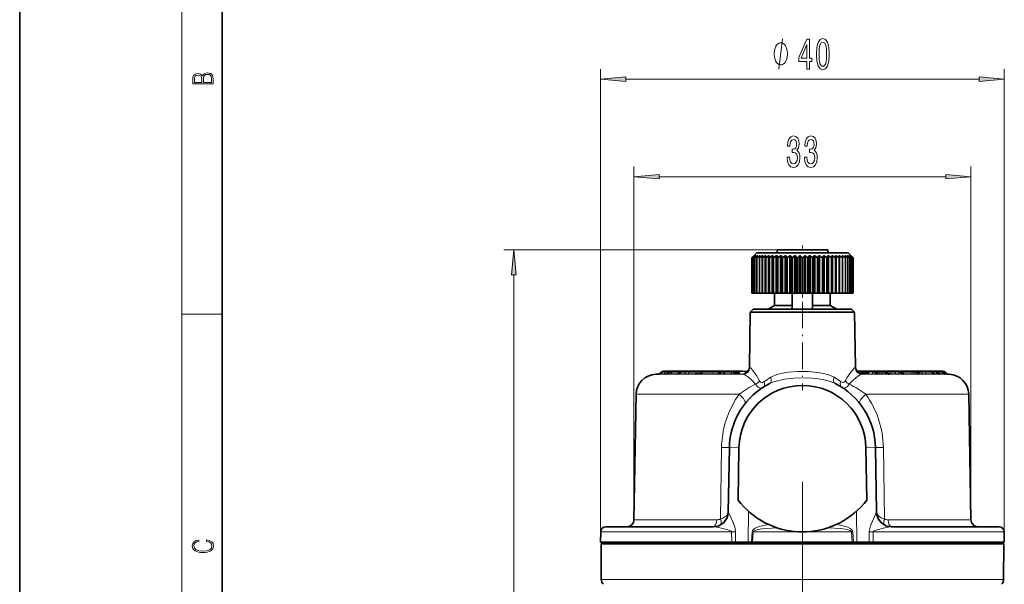
# Model space of a CAD drawing. Extents: x 0 to 210, y 0 to 297.
# Drawn here: x 0 to 97, y 168 to 224 of the extents above; entities that cross this region are included whole.
import ezdxf

# ---------------------------------------------------------------- set-up
doc = ezdxf.new("R2010")
doc.units = 0
doc.linetypes.add('DASHDOT', pattern=[18.5, 12, -3, 0.5, -3])

msp = doc.modelspace()

# ---------------------------------------------------------------- linework, layer by layer
at = {"color": 7, "lineweight": 35}
for p, q in [((0, 297), (0, 0)), ((20, 287), (20, 10)), ((72.492, 200.434), (72.298, 200.234)), ((72.511, 200.434), (72.298, 200.234)), ((72.52, 200.434), (72.349, 200.234)), ((72.579, 200.434), (72.35, 200.234)), ((72.597, 200.434), (72.451, 200.234)), ((72.696, 200.434), (72.452, 200.234)), ((72.792, 200.734), (72.492, 200.434)), ((72.52, 200.434), (72.511, 200.434)), ((72.511, 200.424), (72.511, 200.434)), ((72.597, 200.434), (72.579, 200.434)), ((72.579, 200.41), (72.579, 200.434)), ((72.723, 200.434), (72.602, 200.234)), ((72.859, 200.434), (72.604, 200.234)), ((72.723, 200.434), (72.696, 200.434)), ((72.696, 200.39), (72.696, 200.434)), ((72.792, 200.734), (81.241, 200.734)), ((72.895, 200.434), (72.801, 200.234)), ((73.068, 200.434), (72.804, 200.234)), ((72.895, 200.434), (72.859, 200.434)), ((72.859, 200.358), (72.859, 200.434)), ((73.112, 200.434), (73.047, 200.234)), ((73.321, 200.434), (73.05, 200.234)), ((73.112, 200.434), (73.068, 200.434)), ((73.068, 200.3), (73.068, 200.434)), ((73.373, 200.434), (73.321, 200.434)), ((73.321, 196.734), (73.321, 200.434)), ((73.373, 200.434), (73.336, 200.234)), ((73.614, 200.434), (73.34, 200.234)), ((73.673, 200.434), (73.614, 200.434)), ((73.614, 196.734), (73.614, 200.434)), ((73.673, 200.434), (73.666, 200.234)), ((73.945, 200.434), (73.67, 200.234)), ((74.011, 200.434), (73.945, 200.434)), ((73.945, 196.734), (73.945, 200.434)), ((74.011, 196.734), (74.011, 200.434)), ((74.011, 200.434), (74.032, 200.234)), ((74.31, 200.434), (74.037, 200.234)), ((74.382, 200.434), (74.31, 200.434)), ((74.31, 196.734), (74.31, 200.434)), ((74.382, 196.734), (74.382, 200.434)), ((74.382, 200.434), (74.433, 200.234)), ((74.706, 200.434), (74.438, 200.234)), ((74.783, 200.434), (74.706, 200.434)), ((74.706, 196.734), (74.706, 200.434)), ((74.783, 196.734), (74.783, 200.434)), ((74.783, 200.434), (74.862, 200.234)), ((79.792, 201.034), (74.792, 201.034)), ((74.792, 200.734), (74.792, 201.034)), ((75.128, 200.434), (74.868, 200.234)), ((75.21, 200.434), (75.128, 200.434)), ((75.128, 196.734), (75.128, 200.434)), ((75.21, 196.734), (75.21, 200.434)), ((75.21, 200.434), (75.317, 200.234)), ((75.573, 200.434), (75.323, 200.234)), ((75.658, 200.434), (75.573, 200.434)), ((75.573, 196.734), (75.573, 200.434)), ((75.658, 196.734), (75.658, 200.434)), ((75.658, 200.434), (75.792, 200.234)), ((76.035, 200.434), (75.798, 200.234)), ((76.123, 200.434), (76.035, 200.434)), ((76.035, 196.734), (76.035, 200.434)), ((76.123, 196.734), (76.123, 200.434)), ((76.123, 200.434), (76.282, 200.234)), ((76.51, 200.434), (76.288, 200.234)), ((76.6, 200.434), (76.51, 200.434)), ((76.51, 196.734), (76.51, 200.434)), ((76.6, 196.734), (76.6, 200.434)), ((76.6, 200.434), (76.783, 200.234)), ((76.993, 200.434), (76.789, 200.234)), ((77.084, 200.434), (76.993, 200.434)), ((76.993, 196.734), (76.993, 200.434)), ((77.084, 196.734), (77.084, 200.434)), ((77.084, 200.434), (77.289, 200.234)), ((77.479, 200.434), (77.295, 200.234)), ((77.571, 200.434), (77.479, 200.434)), ((77.479, 196.734), (77.479, 200.434)), ((77.571, 196.734), (77.571, 200.434)), ((77.571, 200.434), (77.794, 200.234)), ((77.963, 200.434), (77.801, 200.234)), ((78.054, 200.434), (77.963, 200.434)), ((77.963, 196.734), (77.963, 200.434)), ((78.054, 196.734), (78.054, 200.434)), ((78.054, 200.434), (78.295, 200.234)), ((78.441, 200.434), (78.301, 200.234)), ((78.529, 200.434), (78.441, 200.434)), ((78.441, 196.734), (78.441, 200.434)), ((78.529, 196.734), (78.529, 200.434)), ((78.529, 200.434), (78.785, 200.234)), ((78.906, 200.434), (78.792, 200.234)), ((78.992, 200.434), (78.906, 200.434)), ((78.906, 196.734), (78.906, 200.434)), ((79.792, 201.034), (78.917, 201.034)), ((78.992, 196.734), (78.992, 200.434)), ((78.992, 200.434), (79.261, 200.234)), ((79.355, 200.434), (79.267, 200.234)), ((79.438, 200.434), (79.355, 200.434)), ((79.355, 196.734), (79.355, 200.434)), ((79.438, 196.734), (79.438, 200.434)), ((79.438, 200.434), (79.715, 200.234)), ((79.783, 200.434), (79.721, 200.234)), ((79.861, 200.434), (79.783, 200.434)), ((79.783, 196.734), (79.783, 200.434)), ((79.792, 200.734), (79.792, 201.034)), ((79.861, 196.734), (79.861, 200.434)), ((79.861, 200.434), (80.145, 200.234)), ((80.186, 200.434), (80.151, 200.234)), ((80.258, 200.434), (80.186, 200.434)), ((80.186, 196.734), (80.186, 200.434)), ((80.258, 196.734), (80.258, 200.434)), ((80.258, 200.434), (80.546, 200.234)), ((80.558, 200.434), (80.551, 200.234)), ((80.625, 200.434), (80.558, 200.434)), ((80.558, 196.734), (80.558, 200.434)), ((80.625, 196.734), (80.625, 200.434)), ((80.625, 200.434), (80.913, 200.234)), ((80.957, 200.434), (80.897, 200.434)), ((80.897, 200.434), (80.918, 200.234)), ((80.957, 196.734), (80.957, 200.434)), ((80.957, 200.434), (81.244, 200.234)), ((81.252, 200.434), (81.199, 200.434)), ((81.199, 200.434), (81.248, 200.234)), ((81.241, 200.734), (81.792, 200.734)), ((81.252, 196.734), (81.252, 200.434)), ((81.252, 200.434), (81.533, 200.234)), ((81.504, 200.434), (81.461, 200.434)), ((81.461, 200.434), (81.537, 200.234)), ((81.504, 200.434), (81.506, 200.434)), ((81.506, 200.317), (81.506, 200.434)), ((81.506, 200.434), (81.779, 200.234)), ((81.717, 200.434), (81.68, 200.434)), ((81.68, 200.434), (81.782, 200.234)), ((81.717, 200.364), (81.717, 200.434)), ((81.717, 200.434), (81.979, 200.234)), ((81.792, 200.734), (82.092, 200.434)), ((81.882, 200.434), (81.855, 200.434)), ((81.855, 200.434), (81.982, 200.234)), ((81.882, 200.391), (81.882, 200.434)), ((81.882, 200.434), (82.131, 200.234)), ((82.001, 200.434), (81.982, 200.434)), ((81.982, 200.434), (82.133, 200.234)), ((82.001, 200.41), (82.001, 200.434)), ((82.001, 200.434), (82.234, 200.234)), ((82.071, 200.434), (82.061, 200.434)), ((82.061, 200.434), (82.235, 200.234)), ((82.071, 200.423), (82.071, 200.434)), ((82.071, 200.434), (82.285, 200.234)), ((82.091, 200.434), (82.285, 200.234)), ((82.092, 200.434), (82.285, 200.234)), ((72.298, 200.234), (72.298, 196.734)), ((72.298, 200.234), (72.298, 196.734)), ((72.349, 200.234), (72.349, 196.734)), ((72.35, 200.234), (72.35, 196.734)), ((72.451, 200.234), (72.451, 196.734)), ((72.451, 200.234), (72.452, 200.234)), ((72.452, 200.234), (72.452, 196.734)), ((72.602, 200.234), (72.602, 196.734)), ((72.602, 200.234), (72.604, 200.234)), ((72.604, 200.234), (72.604, 196.734)), ((72.801, 200.234), (72.801, 196.734)), ((72.801, 200.234), (72.804, 200.234)), ((72.804, 200.234), (72.804, 196.734)), ((73.047, 200.234), (73.047, 196.734)), ((73.047, 200.234), (73.05, 200.234)), ((73.05, 200.234), (73.05, 196.734)), ((73.336, 200.234), (73.336, 196.734)), ((73.336, 200.234), (73.34, 200.234)), ((73.34, 200.234), (73.34, 196.734)), ((73.666, 200.234), (73.666, 196.734)), ((73.666, 200.234), (73.67, 200.234)), ((73.67, 200.234), (73.67, 196.734)), ((74.032, 200.234), (74.032, 196.734)), ((74.032, 200.234), (74.037, 200.234)), ((74.037, 200.234), (74.037, 196.734)), ((74.433, 200.234), (74.433, 196.734)), ((74.433, 200.234), (74.438, 200.234)), ((74.438, 200.234), (74.438, 196.734)), ((74.862, 200.234), (74.862, 196.734)), ((74.862, 200.234), (74.868, 200.234)), ((74.868, 200.234), (74.868, 196.734)), ((75.317, 200.234), (75.317, 196.734)), ((75.317, 200.234), (75.323, 200.234)), ((75.323, 200.234), (75.323, 196.734)), ((75.792, 200.234), (75.792, 196.734)), ((75.792, 200.234), (75.798, 200.234)), ((75.798, 200.234), (75.798, 196.734)), ((76.282, 200.234), (76.282, 196.734)), ((76.282, 200.234), (76.288, 200.234)), ((76.288, 200.234), (76.288, 196.734)), ((76.783, 200.234), (76.783, 196.734)), ((76.783, 200.234), (76.789, 200.234)), ((76.789, 200.234), (76.789, 196.734)), ((77.289, 200.234), (77.289, 196.734)), ((77.289, 200.234), (77.295, 200.234)), ((77.295, 200.234), (77.295, 196.734)), ((77.794, 200.234), (77.794, 196.734)), ((77.794, 200.234), (77.801, 200.234)), ((77.801, 200.234), (77.801, 196.734)), ((78.295, 200.234), (78.295, 196.734)), ((78.295, 200.234), (78.301, 200.234)), ((78.301, 200.234), (78.301, 196.734)), ((78.785, 200.234), (78.785, 196.734)), ((78.785, 200.234), (78.792, 200.234)), ((78.792, 200.234), (78.792, 196.734)), ((79.261, 200.234), (79.261, 196.734)), ((79.261, 200.234), (79.267, 200.234)), ((79.267, 200.234), (79.267, 196.734)), ((79.715, 200.234), (79.715, 196.734)), ((79.715, 200.234), (79.721, 200.234)), ((79.721, 200.234), (79.721, 196.734)), ((80.145, 200.234), (80.145, 196.734)), ((80.145, 200.234), (80.151, 200.234)), ((80.151, 200.234), (80.151, 196.734)), ((80.546, 200.234), (80.546, 196.734)), ((80.546, 200.234), (80.551, 200.234)), ((80.551, 200.234), (80.551, 196.734)), ((80.913, 200.234), (80.913, 196.734)), ((80.913, 200.234), (80.918, 200.234)), ((80.918, 200.234), (80.918, 196.734)), ((81.244, 200.234), (81.244, 196.734)), ((81.244, 200.234), (81.248, 200.234)), ((81.248, 200.234), (81.248, 196.734)), ((81.533, 200.234), (81.533, 196.734)), ((81.533, 200.234), (81.537, 200.234)), ((81.537, 200.234), (81.537, 196.734)), ((81.779, 200.234), (81.779, 196.734)), ((81.779, 200.234), (81.782, 200.234)), ((81.782, 200.234), (81.782, 196.734)), ((81.979, 200.234), (81.979, 196.734)), ((81.979, 200.234), (81.982, 200.234)), ((81.982, 200.234), (81.982, 196.734)), ((82.131, 200.234), (82.131, 196.734)), ((82.131, 200.234), (82.133, 200.234)), ((82.133, 200.234), (82.133, 196.734)), ((82.234, 200.234), (82.234, 196.734)), ((82.235, 200.234), (82.235, 196.734)), ((82.285, 200.234), (82.285, 196.734)), ((82.285, 200.234), (82.285, 196.734)), ((82.285, 200.234), (82.285, 196.734)), ((72.298, 196.734), (72.349, 196.734)), ((72.35, 196.734), (72.451, 196.734)), ((72.451, 196.734), (72.452, 196.734)), ((72.452, 196.734), (72.602, 196.734)), ((72.602, 196.734), (72.604, 196.734)), ((72.604, 196.734), (72.801, 196.734)), ((72.801, 196.734), (72.804, 196.734)), ((72.804, 196.734), (73.047, 196.734)), ((73.047, 196.734), (73.05, 196.734)), ((73.05, 196.734), (73.321, 196.734)), ((73.321, 196.734), (73.336, 196.734)), ((73.336, 196.734), (73.34, 196.734)), ((73.34, 196.734), (73.614, 196.734)), ((73.614, 196.734), (73.666, 196.734)), ((73.666, 196.734), (73.67, 196.734)), ((73.67, 196.734), (73.945, 196.734)), ((73.945, 196.734), (74.011, 196.734)), ((74.032, 196.734), (74.011, 196.734)), ((74.032, 196.734), (74.037, 196.734)), ((74.037, 196.734), (74.31, 196.734)), ((74.31, 196.734), (74.382, 196.734)), ((74.433, 196.734), (74.382, 196.734)), ((74.433, 196.734), (74.438, 196.734)), ((74.438, 196.734), (74.706, 196.734)), ((74.542, 196.734), (74.542, 195.534)), ((74.706, 196.734), (74.783, 196.734)), ((74.862, 196.734), (74.783, 196.734)), ((74.862, 196.734), (74.868, 196.734)), ((74.868, 196.734), (75.128, 196.734)), ((75.128, 196.734), (75.21, 196.734)), ((75.317, 196.734), (75.21, 196.734)), ((75.317, 196.734), (75.323, 196.734)), ((75.323, 196.734), (75.573, 196.734)), ((75.573, 196.734), (75.658, 196.734)), ((75.792, 196.734), (75.658, 196.734)), ((75.792, 196.734), (75.798, 196.734)), ((75.798, 196.734), (76.035, 196.734)), ((76.035, 196.734), (76.123, 196.734)), ((76.282, 196.734), (76.123, 196.734)), ((76.282, 196.734), (76.288, 196.734)), ((76.288, 196.734), (76.51, 196.734)), ((76.292, 196.734), (76.292, 195.534)), ((76.51, 196.734), (76.6, 196.734)), ((76.783, 196.734), (76.6, 196.734)), ((76.783, 196.734), (76.789, 196.734)), ((76.789, 196.734), (76.993, 196.734)), ((76.993, 196.734), (77.084, 196.734)), ((77.289, 196.734), (77.084, 196.734)), ((77.289, 196.734), (77.295, 196.734)), ((77.295, 196.734), (77.479, 196.734)), ((77.479, 196.734), (77.571, 196.734)), ((77.794, 196.734), (77.571, 196.734)), ((77.794, 196.734), (77.801, 196.734)), ((77.801, 196.734), (77.963, 196.734)), ((77.963, 196.734), (78.054, 196.734)), ((78.295, 196.734), (78.054, 196.734)), ((78.292, 196.734), (78.292, 195.534)), ((78.295, 196.734), (78.301, 196.734)), ((78.301, 196.734), (78.441, 196.734)), ((78.441, 196.734), (78.529, 196.734)), ((78.785, 196.734), (78.529, 196.734)), ((78.785, 196.734), (78.792, 196.734)), ((78.792, 196.734), (78.906, 196.734)), ((78.906, 196.734), (78.992, 196.734)), ((79.261, 196.734), (78.992, 196.734)), ((79.261, 196.734), (79.267, 196.734)), ((79.267, 196.734), (79.355, 196.734)), ((79.355, 196.734), (79.438, 196.734)), ((79.715, 196.734), (79.438, 196.734)), ((79.715, 196.734), (79.721, 196.734)), ((79.721, 196.734), (79.783, 196.734)), ((79.783, 196.734), (79.861, 196.734)), ((80.145, 196.734), (79.861, 196.734)), ((80.042, 196.734), (80.042, 195.534)), ((80.145, 196.734), (80.151, 196.734)), ((80.151, 196.734), (80.186, 196.734)), ((80.186, 196.734), (80.258, 196.734)), ((80.546, 196.734), (80.258, 196.734)), ((80.546, 196.734), (80.551, 196.734)), ((80.551, 196.734), (80.558, 196.734)), ((80.558, 196.734), (80.625, 196.734)), ((80.913, 196.734), (80.625, 196.734)), ((80.913, 196.734), (80.957, 196.734)), ((80.913, 196.734), (80.918, 196.734)), ((81.244, 196.734), (80.957, 196.734)), ((81.244, 196.734), (81.248, 196.734)), ((81.533, 196.734), (81.252, 196.734)), ((81.533, 196.734), (81.537, 196.734)), ((81.779, 196.734), (81.533, 196.734)), ((81.979, 196.734), (81.779, 196.734)), ((81.779, 196.734), (81.782, 196.734)), ((82.131, 196.734), (81.979, 196.734)), ((81.979, 196.734), (81.982, 196.734)), ((82.234, 196.734), (82.131, 196.734)), ((82.131, 196.734), (82.133, 196.734)), ((82.285, 196.734), (82.235, 196.734)), ((74.542, 195.534), (73.901, 195.164)), ((74.542, 195.534), (76.292, 195.534)), ((76.292, 195.534), (76.292, 195.164)), ((78.292, 195.534), (78.292, 195.164)), ((78.292, 195.534), (79.705, 195.534)), ((79.705, 195.534), (80.042, 195.534)), ((80.042, 195.534), (80.683, 195.164)), ((72.143, 194.865), (72.048, 189.441)), ((72.442, 195.164), (72.143, 194.865)), ((74.823, 194.865), (72.143, 194.865)), ((72.442, 195.164), (81.548, 195.164)), ((74.823, 194.865), (81.81, 194.865)), ((81.548, 195.164), (82.142, 195.164)), ((82.44, 194.865), (81.81, 194.865)), ((82.142, 195.164), (82.44, 194.865)), ((82.44, 194.865), (82.535, 189.441)), ((63.148, 188.742), (62.8, 188.73)), ((63.321, 188.925), (63.194, 188.773)), ((63.557, 189.032), (63.55, 189.032)), ((63.557, 189.032), (63.689, 189.032)), ((64.276, 189.032), (63.689, 189.032)), ((64.063, 188.944), (63.887, 188.767)), ((64.399, 189.032), (64.276, 189.032)), ((65.374, 189.032), (64.399, 189.032)), ((65.144, 188.925), (65.021, 188.778)), ((65.467, 189.032), (65.374, 189.032)), ((65.467, 189.032), (65.95, 189.032)), ((65.95, 189.032), (67.629, 189.032)), ((67.399, 188.925), (67.282, 188.786)), ((68.946, 189.032), (67.629, 189.032)), ((69.422, 189.032), (68.946, 189.032)), ((69.181, 188.959), (68.956, 188.765)), ((69.377, 189.032), (69.653, 189.032)), ((69.625, 189.032), (69.422, 189.032)), ((69.653, 189.032), (70.299, 189.032)), ((70.299, 189.032), (70.431, 189.032)), ((70.431, 189.032), (70.768, 189.032)), ((70.604, 188.977), (70.855, 188.8)), ((70.768, 189.032), (71.145, 189.032)), ((71.918, 189.049), (70.874, 189.012)), ((70.964, 188.959), (71.076, 188.862)), ((71.145, 189.032), (71.333, 189.032)), ((71.37, 189.029), (71.333, 189.032)), ((82.665, 189.049), (83.343, 189.025)), ((83.21, 188.959), (83.098, 188.862)), ((83.151, 189.032), (83.406, 189.032)), ((83.882, 189.032), (83.406, 189.032)), ((83.882, 189.032), (83.949, 189.032)), ((83.949, 189.032), (84.108, 189.032)), ((84.313, 189.032), (84.108, 189.032)), ((84.231, 189.032), (84.373, 189.032)), ((84.313, 189.032), (84.735, 189.032)), ((84.373, 189.032), (85.132, 189.032)), ((84.536, 188.932), (84.678, 188.775)), ((85.054, 189.032), (84.735, 189.032)), ((85.259, 189.032), (85.054, 189.032)), ((85.132, 189.032), (85.564, 189.032)), ((85.421, 188.984), (85.778, 188.756)), ((85.564, 189.032), (86.658, 189.032)), ((85.948, 189.032), (88.167, 189.032)), ((86.658, 189.032), (86.826, 189.032)), ((87.019, 188.961), (87.254, 188.763)), ((89.003, 189.032), (87.537, 189.032)), ((88.35, 189.032), (88.167, 189.032)), ((88.559, 188.947), (88.744, 188.767)), ((88.804, 188.957), (88.671, 188.839)), ((89.198, 189.032), (89.003, 189.032)), ((89.198, 189.032), (89.205, 189.032)), ((89.907, 189.032), (89.198, 189.032)), ((89.907, 189.032), (90.267, 189.032)), ((90.105, 188.957), (90.326, 188.762)), ((90.267, 189.032), (90.343, 189.032)), ((90.864, 189.032), (90.343, 189.032)), ((90.547, 188.951), (90.748, 188.765)), ((90.913, 189.032), (90.864, 189.032)), ((91.057, 189.032), (90.913, 189.032)), ((91.101, 189.032), (91.057, 189.032)), ((91.101, 189.032), (91.146, 189.032)), ((91.13, 188.939), (91.294, 188.768)), ((91.146, 189.032), (91.151, 189.032)), ((91.317, 188.939), (91.483, 188.767)), ((91.379, 188.927), (91.512, 188.772)), ((91.58, 188.737), (91.783, 188.73)), ((60.87, 186.766), (60.654, 174.352)), ((93.713, 186.766), (93.93, 174.352)), ((70.078, 181.49), (69.967, 175.138)), ((71.025, 181.473), (70.934, 176.308)), ((83.649, 176.308), (83.559, 181.473)), ((84.616, 175.138), (84.505, 181.49)), ((57.377, 173.173), (57.359, 172.164)), ((57.877, 173.664), (67.984, 173.664)), ((67.984, 173.664), (68.468, 173.664)), ((86.116, 173.664), (96.707, 173.664)), ((97.207, 173.173), (97.224, 172.164)), ((57.359, 172.164), (67.736, 172.164)), ((57.592, 172.164), (57.401, 171.973)), ((67.736, 172.164), (70.306, 172.164)), ((70.306, 172.164), (70.696, 172.164)), ((70.696, 172.164), (71.916, 172.164)), ((71.916, 172.164), (72.247, 172.164)), ((72.371, 172.164), (72.247, 172.164)), ((72.371, 172.164), (82.213, 172.164)), ((82.213, 172.164), (82.337, 172.164)), ((82.337, 172.164), (82.668, 172.164)), ((83.888, 172.164), (82.668, 172.164)), ((84.277, 172.164), (83.888, 172.164)), ((84.277, 172.164), (97.224, 172.164)), ((96.992, 172.164), (97.182, 171.973)), ((67.756, 171.973), (57.401, 171.973)), ((57.432, 168.48), (57.401, 171.973)), ((97.182, 171.973), (67.756, 171.973)), ((97.152, 168.48), (97.182, 171.973))]:
    msp.add_line(p, q, dxfattribs=at)
at = {"color": 7, "lineweight": 13}
for p, q in [((16, 291), (16, 6)), ((57.359, 172.164), (57.359, 218.876)), ((97.224, 172.164), (97.224, 218.876)), ((59.85, 217.876), (94.734, 217.876)), ((60.654, 174.352), (60.654, 209.243)), ((93.93, 174.352), (93.93, 209.243)), ((63.144, 208.243), (91.439, 208.243)), ((74.792, 201.034), (47.797, 201.034)), ((48.797, 126.154), (48.797, 198.544)), ((16, 194.667), (20, 194.667)), ((70.344, 188.73), (62.8, 188.73)), ((63.281, 188.736), (63.131, 188.737)), ((63.204, 188.773), (63.194, 188.773)), ((63.329, 188.925), (63.204, 188.773)), ((63.354, 188.772), (63.204, 188.773)), ((63.281, 188.736), (63.636, 188.746)), ((63.329, 188.925), (63.321, 188.925)), ((63.329, 188.925), (63.462, 188.925)), ((63.462, 188.925), (63.354, 188.772)), ((63.722, 188.925), (63.622, 188.782)), ((63.912, 188.792), (63.622, 188.782)), ((63.872, 188.755), (63.636, 188.746)), ((64.044, 188.925), (63.722, 188.925)), ((64.03, 188.737), (63.841, 188.737)), ((63.909, 188.773), (63.887, 188.767)), ((64.061, 188.925), (63.909, 188.773)), ((64.098, 188.773), (63.909, 188.773)), ((64.334, 188.744), (64.03, 188.737)), ((64.184, 188.925), (64.061, 188.925)), ((64.184, 188.925), (64.098, 188.773)), ((64.41, 188.925), (64.327, 188.78)), ((65.043, 188.804), (64.327, 188.78)), ((65.01, 188.767), (64.334, 188.744)), ((65.144, 188.925), (64.41, 188.925)), ((65.653, 188.736), (65.103, 188.737)), ((65.272, 188.925), (65.144, 188.925)), ((65.272, 188.925), (65.165, 188.773)), ((65.715, 188.772), (65.165, 188.773)), ((65.272, 188.925), (65.756, 188.925)), ((65.756, 188.925), (65.715, 188.772)), ((66.072, 188.925), (66.035, 188.782)), ((67.325, 188.836), (66.035, 188.782)), ((66.072, 188.925), (67.399, 188.925)), ((67.292, 188.797), (66.078, 188.746)), ((69.115, 188.925), (67.399, 188.925)), ((69.036, 188.737), (69.443, 188.737)), ((69.252, 188.925), (69.076, 188.772)), ((69.076, 188.772), (69.483, 188.773)), ((69.141, 188.925), (69.115, 188.925)), ((69.115, 188.925), (69.124, 188.91)), ((69.252, 188.925), (69.529, 188.925)), ((69.568, 188.738), (69.443, 188.737)), ((69.529, 188.925), (69.483, 188.773)), ((69.568, 188.738), (70.317, 188.749)), ((69.622, 188.925), (69.577, 188.774)), ((69.577, 188.774), (70.326, 188.785)), ((69.622, 188.925), (70.268, 188.925)), ((70.268, 188.925), (70.326, 188.785)), ((70.344, 188.73), (71.407, 188.73)), ((70.492, 188.925), (70.624, 188.925)), ((70.492, 188.925), (70.546, 188.794)), ((70.546, 188.794), (70.786, 188.81)), ((70.612, 188.759), (70.852, 188.775)), ((70.624, 188.925), (70.786, 188.81)), ((70.679, 188.925), (70.961, 188.925)), ((70.784, 188.851), (71.027, 188.867)), ((70.855, 188.8), (70.786, 188.81)), ((70.836, 188.814), (71.094, 188.832)), ((70.961, 188.925), (71.027, 188.867)), ((71.076, 188.862), (71.027, 188.867)), ((83.079, 188.831), (83.548, 188.799)), ((83.098, 188.862), (83.145, 188.867)), ((83.212, 188.925), (83.145, 188.867)), ((83.145, 188.867), (83.615, 188.835)), ((83.176, 188.73), (91.783, 188.73)), ((83.687, 188.925), (83.212, 188.925)), ((83.569, 188.797), (83.548, 188.799)), ((83.711, 188.751), (83.569, 188.797)), ((83.687, 188.925), (83.615, 188.835)), ((83.646, 188.832), (83.615, 188.835)), ((83.721, 188.925), (83.646, 188.832)), ((83.788, 188.787), (83.646, 188.832)), ((83.721, 188.925), (83.88, 188.925)), ((83.88, 188.925), (83.788, 188.787)), ((84.23, 188.925), (84.129, 188.772)), ((84.129, 188.772), (84.572, 188.773)), ((84.168, 188.736), (84.611, 188.737)), ((84.436, 188.925), (84.23, 188.925)), ((84.436, 188.925), (84.572, 188.773)), ((84.929, 188.925), (84.61, 188.925)), ((84.61, 188.925), (84.758, 188.786)), ((84.714, 188.75), (84.885, 188.744)), ((84.714, 188.75), (84.746, 188.744)), ((84.746, 188.744), (84.727, 188.746)), ((84.758, 188.786), (84.929, 188.779)), ((84.929, 188.925), (84.929, 188.779)), ((85.177, 188.925), (85.176, 188.773)), ((85.176, 188.773), (85.62, 188.772)), ((85.382, 188.925), (85.177, 188.925)), ((85.215, 188.737), (85.659, 188.736)), ((85.382, 188.925), (85.62, 188.772)), ((85.514, 188.925), (86.482, 188.925)), ((86.468, 188.784), (85.664, 188.829)), ((86.408, 188.748), (85.73, 188.786)), ((86.482, 188.925), (86.468, 188.784)), ((86.806, 188.925), (86.791, 188.773)), ((87.155, 188.772), (86.791, 188.773)), ((86.806, 188.925), (86.974, 188.925)), ((87.202, 188.736), (86.838, 188.737)), ((86.974, 188.925), (87.155, 188.772)), ((87.062, 188.925), (88.092, 188.925)), ((88.135, 188.78), (87.194, 188.813)), ((88.107, 188.744), (87.24, 188.775)), ((88.092, 188.925), (88.135, 188.78)), ((88.532, 188.925), (88.348, 188.925)), ((88.348, 188.925), (88.393, 188.773)), ((88.688, 188.773), (88.393, 188.773)), ((88.746, 188.737), (88.451, 188.737)), ((88.532, 188.925), (88.688, 188.773)), ((88.768, 188.925), (88.582, 188.925)), ((88.752, 188.798), (88.715, 188.795)), ((88.896, 188.925), (88.752, 188.798)), ((89.14, 188.782), (88.752, 188.798)), ((89.102, 188.746), (88.752, 188.76)), ((89.091, 188.925), (88.896, 188.925)), ((89.091, 188.925), (89.14, 188.782)), ((90.11, 188.925), (89.401, 188.925)), ((89.401, 188.925), (89.455, 188.772)), ((90.283, 188.772), (89.455, 188.772)), ((90.348, 188.736), (89.519, 188.736)), ((90.11, 188.925), (90.283, 188.772)), ((90.142, 188.925), (90.188, 188.925)), ((90.188, 188.925), (90.225, 188.851)), ((90.326, 188.762), (90.283, 188.772)), ((90.357, 188.743), (90.627, 188.737)), ((90.483, 188.925), (90.559, 188.925)), ((90.483, 188.925), (90.559, 188.773)), ((90.559, 188.925), (90.722, 188.773)), ((90.722, 188.773), (90.559, 188.773)), ((90.828, 188.925), (90.576, 188.925)), ((90.791, 188.737), (90.627, 188.737)), ((90.927, 188.782), (90.722, 188.789)), ((90.722, 188.773), (90.748, 188.765)), ((90.912, 188.746), (90.766, 188.752)), ((90.828, 188.925), (90.927, 188.782)), ((91.269, 188.736), (90.912, 188.746)), ((91.14, 188.925), (91.091, 188.925)), ((91.091, 188.925), (91.197, 188.772)), ((91.14, 188.925), (91.286, 188.773)), ((91.286, 188.773), (91.197, 188.772)), ((91.358, 188.737), (91.269, 188.736)), ((91.328, 188.925), (91.284, 188.925)), ((91.284, 188.925), (91.399, 188.773)), ((91.294, 188.768), (91.286, 188.773)), ((91.328, 188.925), (91.474, 188.772)), ((91.471, 188.737), (91.341, 188.741)), ((91.376, 188.925), (91.381, 188.925)), ((91.376, 188.925), (91.501, 188.773)), ((91.381, 188.925), (91.511, 188.773)), ((91.474, 188.772), (91.399, 188.773)), ((91.546, 188.736), (91.471, 188.737)), ((91.483, 188.767), (91.474, 188.772)), ((91.511, 188.773), (91.501, 188.773)), ((91.536, 188.738), (91.574, 188.737)), ((91.584, 188.737), (91.574, 188.737)), ((69.419, 186.766), (60.87, 186.766)), ((69.419, 186.766), (71.045, 186.766)), ((83.538, 186.766), (93.713, 186.766)), ((69.304, 181.49), (69.186, 174.447)), ((71.025, 181.473), (70.078, 181.49)), ((83.559, 181.473), (84.505, 181.49)), ((85.397, 174.447), (85.279, 181.49)), ((71.969, 175.192), (71.916, 172.164)), ((82.668, 172.164), (82.615, 175.192)), ((60.654, 174.352), (68.824, 174.352)), ((85.76, 174.352), (93.93, 174.352)), ((57.377, 173.173), (67.744, 173.173)), ((67.744, 173.173), (70.295, 173.173)), ((68.47, 173.664), (68.468, 173.664)), ((70.696, 173.183), (70.295, 173.173)), ((70.306, 172.164), (70.295, 173.173)), ((70.696, 172.164), (70.696, 173.183)), ((72.247, 172.164), (72.319, 173.181)), ((72.319, 173.181), (72.441, 173.173)), ((72.371, 172.164), (72.441, 173.173)), ((72.441, 173.173), (76.918, 173.173)), ((77.665, 173.173), (82.143, 173.173)), ((82.264, 173.181), (82.143, 173.173)), ((82.213, 172.164), (82.143, 173.173)), ((82.337, 172.164), (82.264, 173.181)), ((83.888, 173.183), (84.289, 173.173)), ((83.888, 173.183), (83.888, 172.164)), ((84.289, 173.173), (84.277, 172.164)), ((84.289, 173.173), (97.207, 173.173)), ((86.114, 173.664), (86.116, 173.664)), ((67.77, 168.48), (57.432, 168.48)), ((97.152, 168.48), (67.77, 168.48))]:
    msp.add_line(p, q, dxfattribs=at)
at = {"color": 7, "linetype": 'DASHDOT', "lineweight": 13, "ltscale": 0.129015}
msp.add_line((77.292, 196.303), (77.292, 201.464), dxfattribs=at)
at = {"color": 7, "linetype": 'DASHDOT', "lineweight": 13, "ltscale": 0.218081}
msp.add_line((77.292, 195.891), (77.292, 187.168), dxfattribs=at)
at = {"color": 7, "linetype": 'DASHDOT', "lineweight": 13, "ltscale": 0.007769}
msp.add_line((68.389, 189.058), (68.389, 188.747), dxfattribs=at)
at = {"color": 7, "linetype": 'DASHDOT', "lineweight": 13}
msp.add_line((77.292, 178.124), (77.292, 118.713), dxfattribs=at)
at = {"color": 7, "lineweight": 13}
for points in [[(74.975, 218.876), (75.335, 221.876)], [(63.131, 188.737), (63.121, 188.737), (63.155, 188.74)], [(63.354, 188.772), (63.355, 188.77), (63.363, 188.766), (63.43, 188.762), (63.622, 188.782)], [(63.841, 188.737), (63.821, 188.737), (63.82, 188.738), (63.83, 188.739)], [(64.327, 188.78), (64.179, 188.767), (64.098, 188.773)], [(65.103, 188.737), (64.976, 188.739), (64.95, 188.741), (64.948, 188.742), (64.948, 188.743), (64.951, 188.744), (64.97, 188.746)], [(65.165, 188.773), (65.037, 188.775), (65.026, 188.776), (65.022, 188.777), (65.021, 188.778)], [(65.715, 188.772), (65.861, 188.762), (66.035, 188.782)], [(68.956, 188.764), (68.599, 188.753), (67.282, 188.741), (67.223, 188.745), (67.213, 188.747), (67.21, 188.748), (67.208, 188.749), (67.208, 188.749), (67.209, 188.75), (67.21, 188.751), (67.213, 188.752), (67.241, 188.757)], [(69.001, 188.804), (68.176, 188.779), (67.496, 188.774), (67.315, 188.779), (67.291, 188.782), (67.285, 188.783), (67.282, 188.784), (67.282, 188.786)], [(69.036, 188.737), (68.9, 188.739), (68.894, 188.74), (68.893, 188.741), (68.896, 188.742), (68.916, 188.744)], [(69.076, 188.772), (68.981, 188.763), (68.962, 188.763), (68.958, 188.763), (68.957, 188.763), (68.956, 188.764), (68.956, 188.765)], [(70.546, 188.794), (70.51, 188.787), (70.415, 188.781), (70.326, 188.785)], [(70.893, 188.785), (70.909, 188.783), (70.913, 188.783), (70.914, 188.782), (70.912, 188.781), (70.852, 188.775)], [(71.121, 188.84), (71.138, 188.839), (71.143, 188.838), (71.144, 188.838), (71.14, 188.836), (71.094, 188.832)], [(71.407, 188.73), (71.372, 188.741), (71.363, 188.747), (71.36, 188.751), (71.359, 188.756), (71.362, 188.76), (71.378, 188.769), (71.425, 188.782), (71.606, 188.81)], [(72.667, 187.745), (72.325, 188.121), (71.957, 188.435), (71.661, 188.632), (71.407, 188.73)], [(72.092, 189.418), (72.062, 189.428), (72.053, 189.433), (72.049, 189.438), (72.048, 189.441)], [(73.057, 188.087), (72.769, 188.596), (72.473, 189.02), (72.252, 189.285), (72.132, 189.397), (72.092, 189.418)], [(80.411, 188.433), (79.909, 188.663), (79.376, 188.818), (78.816, 188.919), (77.846, 188.998), (76.85, 189.002), (75.875, 188.932), (75.311, 188.841), (74.772, 188.697)], [(82.492, 189.418), (82.466, 189.406), (82.398, 189.352), (82.057, 188.949), (81.676, 188.368), (81.527, 188.087)], [(83.176, 188.73), (82.922, 188.632), (82.558, 188.383), (82.259, 188.122), (81.917, 187.745)], [(82.535, 189.441), (82.535, 189.438), (82.53, 189.433), (82.522, 189.428), (82.492, 189.418)], [(82.978, 188.81), (83.158, 188.782), (83.206, 188.769), (83.221, 188.76), (83.224, 188.756), (83.224, 188.751), (83.221, 188.747), (83.211, 188.741), (83.176, 188.73)], [(83.054, 188.84), (83.034, 188.838), (83.031, 188.838), (83.031, 188.837), (83.033, 188.836), (83.079, 188.831)], [(83.711, 188.751), (83.79, 188.743), (84.008, 188.737), (84.168, 188.736)], [(83.788, 188.787), (83.79, 188.781), (83.796, 188.775), (83.813, 188.766), (83.872, 188.757), (83.988, 188.757), (84.129, 188.772)], [(84.572, 188.773), (84.66, 188.768), (84.672, 188.769), (84.676, 188.77), (84.678, 188.771), (84.679, 188.773), (84.678, 188.775)], [(84.611, 188.737), (84.716, 188.738), (84.747, 188.741), (84.75, 188.741), (84.749, 188.743), (84.746, 188.744)], [(85.659, 188.736), (85.817, 188.738), (85.826, 188.739), (85.829, 188.739), (85.826, 188.741), (85.809, 188.743)], [(87.202, 188.736), (87.297, 188.737), (87.313, 188.738), (87.315, 188.739), (87.314, 188.74), (87.295, 188.742)], [(88.793, 188.742), (88.809, 188.74), (88.811, 188.739), (88.806, 188.738), (88.746, 188.737)], [(89.455, 188.772), (89.318, 188.762), (89.14, 188.782)], [(90.31, 188.776), (90.424, 188.765), (90.552, 188.77), (90.559, 188.773)], [(90.375, 188.739), (90.388, 188.737), (90.383, 188.737), (90.348, 188.736)], [(90.791, 188.737), (90.811, 188.737), (90.813, 188.738), (90.811, 188.738), (90.802, 188.739)], [(90.927, 188.782), (90.92, 188.757), (90.916, 188.75), (90.913, 188.747), (90.912, 188.746)], [(91.197, 188.772), (91.195, 188.77), (91.187, 188.766), (91.119, 188.762), (90.927, 188.782)], [(91.486, 188.764), (91.499, 188.767), (91.501, 188.768), (91.501, 188.77), (91.501, 188.773)], [(72.667, 187.745), (72.889, 187.493), (73.075, 187.387), (73.241, 187.375), (73.395, 187.436)], [(73.057, 188.087), (73.163, 187.954), (73.276, 187.918), (73.355, 187.929), (73.518, 188.013)], [(80.514, 187.819), (80.129, 187.985), (79.727, 188.115), (78.872, 188.287), (78.273, 188.351), (77.66, 188.383), (76.425, 188.359), (75.529, 188.259), (74.687, 188.065)], [(81.065, 188.013), (81.24, 187.926), (81.322, 187.919), (81.442, 187.971), (81.527, 188.087)], [(81.188, 187.436), (81.354, 187.373), (81.532, 187.395), (81.735, 187.528), (81.917, 187.745)], [(69.384, 182.57), (69.509, 183.301), (69.664, 183.924), (69.993, 184.875), (70.338, 185.623), (70.687, 186.235), (71.045, 186.766)], [(70.078, 181.49), (70.077, 181.489), (70.066, 181.488), (69.304, 181.49)], [(84.505, 181.49), (84.507, 181.489), (84.518, 181.488), (85.279, 181.49)], [(70.696, 173.183), (70.653, 173.532), (70.596, 173.729), (70.457, 174.084), (70.084, 174.876), (69.968, 175.137), (69.967, 175.138)], [(84.616, 175.138), (84.615, 175.134), (84.197, 174.24), (83.997, 173.757), (83.902, 173.385), (83.888, 173.183)], [(70.295, 173.173), (70.28, 173.207), (70.258, 173.23), (70.194, 173.27), (70.081, 173.319), (69.825, 173.402), (69.302, 173.533), (68.792, 173.632), (68.47, 173.664)], [(73.925, 173.907), (73.157, 173.747), (72.907, 173.666), (72.557, 173.496), (72.457, 173.42), (72.366, 173.315), (72.319, 173.181)], [(74.744, 173.581), (73.759, 173.517), (73.269, 173.46), (72.797, 173.369), (72.578, 173.295), (72.475, 173.231), (72.445, 173.188), (72.441, 173.173)], [(82.143, 173.173), (82.136, 173.194), (82.106, 173.233), (81.991, 173.301), (81.773, 173.373), (81.538, 173.424), (81.059, 173.493), (79.84, 173.581)], [(82.264, 173.181), (82.204, 173.335), (82.117, 173.428), (82.018, 173.502), (81.782, 173.624), (81.536, 173.715), (81.172, 173.812), (80.659, 173.907)], [(86.114, 173.664), (85.948, 173.653), (85.572, 173.594), (84.947, 173.453), (84.54, 173.333), (84.35, 173.247), (84.308, 173.213), (84.296, 173.195), (84.289, 173.173)]]:
    msp.add_lwpolyline(points, dxfattribs=at)
for points in [[(77.739, 218.876), (77.972, 218.876), (77.972, 219.62), (78.229, 219.62), (78.229, 219.965), (77.972, 219.965), (77.972, 221.811), (77.736, 221.811), (76.948, 220), (76.948, 219.62), (77.739, 219.62)], [(78.682, 220.342), (78.721, 219.663), (78.843, 219.179), (79.038, 218.885), (79.307, 218.79), (79.575, 218.885), (79.769, 219.179), (79.888, 219.663), (79.93, 220.342), (79.888, 221.016), (79.839, 221.284), (79.769, 221.504), (79.575, 221.798), (79.307, 221.898), (79.038, 221.798), (78.843, 221.5), (78.721, 221.016)], [(75.815, 220.376), (75.815, 220.476), (75.785, 220.676), (75.755, 220.826), (75.725, 220.926), (75.665, 221.076), (75.575, 221.226), (75.485, 221.326), (75.425, 221.376), (75.335, 221.426), (75.215, 221.476), (75.155, 221.476), (75.095, 221.476), (74.975, 221.426), (74.885, 221.376), (74.825, 221.326), (74.735, 221.226), (74.645, 221.076), (74.585, 220.926), (74.555, 220.826), (74.525, 220.676), (74.495, 220.476), (74.495, 220.376), (74.495, 220.276), (74.525, 220.076), (74.555, 219.926), (74.585, 219.826), (74.645, 219.676), (74.735, 219.526), (74.825, 219.426), (74.885, 219.376), (74.975, 219.326), (75.095, 219.276), (75.155, 219.276), (75.215, 219.276), (75.335, 219.326), (75.425, 219.376), (75.485, 219.426), (75.575, 219.526), (75.665, 219.676), (75.725, 219.826), (75.755, 219.926), (75.785, 220.076), (75.815, 220.276)], [(77.166, 219.965), (77.739, 221.31), (77.739, 219.965)], [(78.931, 220.342), (78.952, 220.865), (79.017, 221.241), (79.134, 221.461), (79.307, 221.539), (79.479, 221.461), (79.595, 221.241), (79.66, 220.865), (79.681, 220.342), (79.66, 219.814), (79.595, 219.438), (79.479, 219.218), (79.307, 219.144), (79.134, 219.218), (79.017, 219.438), (78.952, 219.814)], [(19.093, 217.408), (19.093, 217.824), (19.087, 218.093), (19.048, 218.255), (18.973, 218.353), (18.859, 218.429), (18.72, 218.474), (18.553, 218.491), (18.367, 218.47), (18.214, 218.412), (18.103, 218.32), (18.036, 218.199), (17.966, 218.293), (17.866, 218.364), (17.746, 218.406), (17.605, 218.422), (17.351, 218.374), (17.173, 218.241), (17.109, 218.095), (17.093, 217.905), (17.093, 217.408)], [(17.257, 217.88), (17.274, 218.055), (17.329, 218.18), (17.44, 218.255), (17.616, 218.28), (17.797, 218.253), (17.905, 218.178), (17.961, 218.049), (17.975, 217.867), (17.975, 217.546), (17.257, 217.546)], [(18.929, 217.546), (18.139, 217.546), (18.139, 217.961), (18.167, 218.128), (18.242, 218.251), (18.37, 218.324), (18.545, 218.349), (18.734, 218.324), (18.851, 218.251), (18.912, 218.128), (18.929, 217.951)], [(59.85, 218.094), (57.359, 217.876), (59.85, 217.658)], [(94.734, 217.658), (97.224, 217.876), (94.734, 218.094)], [(75.782, 210.185), (75.782, 210.155), (75.824, 209.74), (75.946, 209.429), (76.138, 209.23), (76.392, 209.157), (76.662, 209.23), (76.864, 209.42), (76.994, 209.723), (77.04, 210.112), (77.02, 210.367), (76.963, 210.574), (76.869, 210.734), (76.745, 210.851), (76.913, 211.085), (76.973, 211.456), (76.934, 211.793), (76.823, 212.048), (76.641, 212.208), (76.392, 212.265), (76.159, 212.195), (75.98, 212.005), (75.863, 211.703), (75.824, 211.301), (75.824, 211.27), (76.055, 211.27), (76.076, 211.547), (76.143, 211.746), (76.252, 211.867), (76.405, 211.91), (76.54, 211.876), (76.638, 211.785), (76.698, 211.638), (76.721, 211.439), (76.698, 211.227), (76.636, 211.085), (76.527, 210.998), (76.379, 210.972), (76.278, 210.976), (76.278, 210.635), (76.405, 210.644), (76.568, 210.605), (76.69, 210.501), (76.763, 210.332), (76.789, 210.112), (76.76, 209.861), (76.685, 209.675), (76.566, 209.559), (76.408, 209.52), (76.244, 209.563), (76.125, 209.693), (76.05, 209.9), (76.021, 210.185)], [(77.494, 210.185), (77.494, 210.155), (77.535, 209.74), (77.657, 209.429), (77.849, 209.23), (78.103, 209.157), (78.373, 209.23), (78.575, 209.42), (78.705, 209.723), (78.752, 210.112), (78.731, 210.367), (78.674, 210.574), (78.581, 210.734), (78.456, 210.851), (78.625, 211.085), (78.684, 211.456), (78.645, 211.793), (78.534, 212.048), (78.352, 212.208), (78.103, 212.265), (77.87, 212.195), (77.691, 212.005), (77.574, 211.703), (77.535, 211.301), (77.535, 211.27), (77.766, 211.27), (77.787, 211.547), (77.854, 211.746), (77.963, 211.867), (78.116, 211.91), (78.251, 211.876), (78.35, 211.785), (78.409, 211.638), (78.433, 211.439), (78.409, 211.227), (78.347, 211.085), (78.238, 210.998), (78.09, 210.972), (77.989, 210.976), (77.989, 210.635), (78.116, 210.644), (78.28, 210.605), (78.402, 210.501), (78.474, 210.332), (78.5, 210.112), (78.472, 209.861), (78.396, 209.675), (78.277, 209.559), (78.119, 209.52), (77.956, 209.563), (77.836, 209.693), (77.761, 209.9), (77.732, 210.185)], [(63.144, 208.461), (60.654, 208.243), (63.144, 208.025)], [(91.439, 208.025), (93.93, 208.243), (91.439, 208.461)], [(49.015, 198.544), (48.797, 201.034), (48.579, 198.544)], [(18.439, 172.235), (18.67, 172.193), (18.842, 172.099), (18.948, 171.959), (18.984, 171.78), (18.926, 171.563), (18.753, 171.4), (18.47, 171.296), (18.086, 171.261), (17.708, 171.296), (17.432, 171.398), (17.262, 171.559), (17.204, 171.776), (17.237, 171.947), (17.332, 172.082), (17.482, 172.176), (17.677, 172.22), (17.677, 172.356), (17.415, 172.306), (17.215, 172.187), (17.087, 172.007), (17.04, 171.776), (17.112, 171.505), (17.198, 171.392), (17.318, 171.296), (17.646, 171.165), (17.855, 171.129), (18.089, 171.119), (18.328, 171.129), (18.536, 171.165), (18.87, 171.294), (19.079, 171.5), (19.148, 171.772), (19.098, 172.012), (18.962, 172.195), (18.74, 172.316), (18.439, 172.37)]]:
    msp.add_lwpolyline(points, close=True, dxfattribs=at)
at = {"color": 7, "lineweight": 35}
for points in [[(72.048, 189.441), (71.987, 189.168), (71.803, 188.925), (71.566, 188.799)], [(82.535, 189.441), (82.597, 189.167), (82.781, 188.924), (83.018, 188.799)]]:
    msp.add_lwpolyline(points, dxfattribs=at)
for centre, radius, start, end in [((62.87, 186.731), 2, 92, 179), ((63.117, 188.837), 0.0995, 276.64591, 320.03682), ((63.1, 188.887), 0.15, 285.7319, 301.41851), ((63.55, 188.732), 0.3, 90, 140), ((63.817, 188.837), 0.0987, 277.58608, 315.12952), ((64.276, 188.732), 0.3, 90, 135.00027), ((64.947, 188.84), 0.0965, 282.92243, 320.26171), ((65.374, 188.732), 0.3, 90, 140), ((67.21, 188.845), 0.093, 285.70953, 320.56603), ((67.629, 188.732), 0.3, 90, 140), ((68.894, 188.837), 0.0955, 281.30768, 311.06551), ((69.377, 188.732), 0.3, 90, 130.75595), ((70.431, 188.732), 0.3, 54.84471, 90), ((70.768, 188.732), 0.3, 49.24405, 90), ((70.91, 188.877), 0.0941, 234.49775, 261.15897), ((71.139, 188.934), 0.0955, 228.8869, 260.97849), ((83.035, 188.933), 0.0952, 279.16476, 311.17336), ((83.406, 188.732), 0.3, 90, 130.82897), ((84.313, 188.732), 0.3, 41.99879, 90), ((84.749, 188.839), 0.0961, 221.67131, 256.78633), ((85.259, 188.732), 0.3, 57.34223, 90), ((85.829, 188.836), 0.0954, 237.20735, 259.59866), ((86.826, 188.732), 0.3, 49.78176, 90), ((87.316, 188.836), 0.0959, 229.48651, 259.56934), ((88.35, 188.732), 0.3, 45.88642, 90), ((88.812, 188.837), 0.0973, 225.65739, 260.0893), ((89.003, 188.732), 0.3, 90, 131.41714), ((89.907, 188.732), 0.3, 48.58286, 90), ((90.391, 188.836), 0.0981, 228.41273, 261.92773), ((90.343, 188.732), 0.3, 47.1136, 90), ((90.816, 188.837), 0.0986, 226.99926, 262.54151), ((90.913, 188.732), 0.3, 43.82226, 90), ((91.101, 188.732), 0.3, 43.82226, 90), ((91.151, 188.732), 0.3, 40.58619, 90), ((91.366, 188.837), 0.0995, 223.76024, 264.03686), ((91.555, 188.836), 0.0999, 223.83122, 265.32742), ((91.587, 188.837), 0.1, 220.58405, 267.88908), ((91.713, 186.731), 2, 1, 88), ((77.292, 181.364), 7.214, 116.52346, 179), ((77.292, 181.364), 7.214, 1, 63.4761), ((77.292, 181.364), 6.268, 1, 179), ((77.292, 181.164), 8, 217.37687, 267.32357), ((77.292, 181.164), 8, 272.67636, 322.62305), ((68.468, 175.164), 1.5, 270, 359), ((86.116, 175.164), 1.5, 181.00003, 270), ((59.954, 174.364), 0.7, 270, 359), ((94.63, 174.364), 0.7, 181, 270), ((57.877, 173.164), 0.5, 90, 179), ((77.292, 181.164), 8, 267.32364, 272.67636), ((96.707, 173.164), 0.5, 1, 90), ((58.132, 168.486), 0.7, 180.50001, 225), ((96.452, 168.486), 0.7, 315, 359.5)]:
    msp.add_arc(centre, radius, start, end, dxfattribs=at)
at = {"color": 7, "lineweight": 13}
for centre, radius, start, end in [((63.128, 188.836), 0.0985, 272.10107, 320.41146), ((63.278, 188.835), 0.0986, 272.09713, 320.38816), ((63.675, 188.78), 0.0525, 178.0346, 221.0034), ((63.837, 188.828), 0.0913, 272.68598, 322.62056), ((64.026, 188.828), 0.0914, 272.68536, 322.58909), ((64.431, 188.778), 0.103, 178.95249, 199.23817), ((65.097, 188.818), 0.0807, 273.8828, 326.45486), ((65.648, 188.817), 0.0809, 273.87151, 326.3521), ((65.608, 199.132), 10.396, 270.24978, 272.59302), ((66.087, 188.8), 0.0544, 198.36999, 260.52395), ((69.025, 188.788), 0.0528, 282.89168, 343.47122), ((69.432, 188.788), 0.0529, 282.85435, 343.35956), ((69.518, 189.742), 0.97, 267.91416, 273.44561), ((69.509, 188.769), 0.0673, 332.65336, 4.23855), ((70.262, 195.284), 6.535, 270.48379, 273.0755), ((70.258, 188.78), 0.067, 332.34367, 4.113), ((70.615, 188.841), 0.0829, 214.47046, 268.28318), ((70.855, 188.857), 0.0829, 214.47057, 268.28042), ((71.096, 188.914), 0.0829, 214.46361, 268.40619), ((71.391, 189.43), 0.7, 271.3452, 358.99051), ((75.843, 185.44), 3.428, 108.21357, 119.173), ((83.192, 189.43), 0.7, 181.00972, 268.65493), ((83.077, 188.915), 0.0836, 271.58029, 325.26815), ((83.546, 188.882), 0.0836, 271.5785, 325.26824), ((83.57, 188.896), 0.0996, 269.24493, 320.06597), ((83.706, 188.878), 0.0497, 72.66989, 112.04205), ((83.712, 188.851), 0.0997, 269.32106, 320.06119), ((84.18, 188.787), 0.0525, 196.23688, 256.73714), ((84.148, 188.148), 0.904, 59.22358, 70.33243), ((84.623, 188.787), 0.0524, 196.11669, 256.68648), ((84.705, 188.804), 0.0554, 280.10067, 340.94888), ((84.876, 188.798), 0.0554, 280.08227, 340.94543), ((85.231, 197.901), 9.164, 267.83611, 269.89668), ((85.078, 189.76), 0.992, 261.32892, 275.64538), ((85.227, 188.787), 0.0522, 195.95071, 256.6241), ((85.903, 190.595), 1.845, 261.18029, 266.10752), ((85.671, 188.786), 0.0521, 195.82739, 256.58333), ((86.404, 188.823), 0.0747, 272.7034, 328.95253), ((86.85, 197.593), 8.856, 267.1351, 269.92283), ((86.658, 189.661), 0.898, 257.809, 278.52791), ((86.847, 188.796), 0.0605, 202.90229, 261.36213), ((87.268, 189.35), 0.588, 258.95669, 268.63703), ((87.211, 188.796), 0.0604, 202.81315, 261.34667), ((88.503, 199.153), 10.416, 267.82146, 269.7137), ((88.296, 189.694), 0.928, 260.03397, 276.05817), ((88.458, 188.811), 0.0746, 210.88795, 265.13012), ((88.752, 189.088), 0.322, 258.48925, 268.50995), ((88.752, 188.811), 0.0744, 210.82838, 265.12414), ((88.674, 188.83), 0.0845, 318.12089, 337.28206), ((89.091, 188.795), 0.0502, 282.64168, 345.70603), ((89.587, 199.616), 10.88, 267.44211, 269.64145), ((89.524, 188.821), 0.0853, 215.32028, 266.6807), ((90.352, 188.821), 0.0849, 215.17297, 266.67419), ((90.631, 188.829), 0.0919, 217.5848, 267.36393), ((90.795, 188.829), 0.0918, 217.55776, 267.36346), ((91.273, 188.835), 0.0984, 219.54975, 267.88689), ((91.362, 188.835), 0.0984, 219.53588, 267.88329), ((91.359, 188.741), 0.00424, 218.11315, 309.71165), ((91.474, 188.835), 0.0983, 219.51847, 267.88374), ((91.55, 188.834), 0.0982, 219.50689, 267.88707), ((91.577, 188.837), 0.1, 219.9922, 267.99819), ((91.587, 188.837), 0.1, 219.99066, 267.9982), ((91.548, 188.738), 0.0023, 209.94398, 323.99139), ((75.872, 180.594), 7.836, 114.14438, 128.02673), ((77.538, 182.482), 6.837, 119.49196, 126.01236), ((75.91, 184.089), 4.16, 107.10747, 116.25953), ((77.043, 182.479), 6.841, 53.98861, 60.50455), ((78.713, 180.596), 7.834, 51.97574, 65.86261), ((78.795, 181.332), 9.493, 172.50419, 179.04531), ((68.468, 175.164), 1.5, 270.07063, 358.99988), ((86.116, 175.164), 1.5, 181.0001, 269.92937), ((68.823, 175.095), 0.743, 270.06601, 299.25511), ((85.76, 175.095), 0.743, 240.7449, 269.93398)]:
    msp.add_arc(centre, radius, start, end, dxfattribs=at)
for centre, major_axis, ratio, start_param, end_param in [((63.557, 188.732), (0, 0.3), 0.989394, 0, 0.872665), ((63.689, 188.732), (0, 0.3), 0.989394, 0, 0.872665), ((63.689, 188.732), (-0.245, 0.173), 0.613525, 4.996945, 6.141803), ((63.689, 188.732), (0, 0.3), 0.145259, 5.410521, 6.283185), ((64.276, 188.732), (-0.212, 0.212), 0.186661, 0.000129, 0.280935), ((64.276, 188.732), (0, 0.3), 0.93465, 0, 0.872665), ((64.399, 188.732), (0, 0.3), 0.93465, 0, 0.872665), ((64.399, 188.732), (-0.261, 0.148), 0.601188, 5.004409, 5.935357), ((64.399, 188.732), (0, 0.3), 0.044759, 5.410521, 6.283185), ((65.467, 188.732), (0, 0.3), 0.847396, 0, 0.872665), ((65.95, 188.732), (0, 0.3), 0.847396, 0, 0.872665), ((65.95, 188.732), (-0.29, 0.077), 0.7453, 4.482201, 5.627058), ((65.95, 188.732), (0, 0.3), 0.530961, 5.410521, 6.283185), ((68.946, 188.732), (0, 0.3), 0.733563, 5.410521, 6.283185), ((69.377, 188.732), (-0.196, 0.227), 0.160301, 5.57347, 6.283334), ((69.377, 188.732), (0, 0.3), 0.543165, 0, 0.872665), ((69.653, 188.732), (0, 0.3), 0.543165, 0, 0.872665), ((69.653, 188.732), (-0.287, 0.086), 0.610932, 5.001726, 5.33487), ((69.653, 188.732), (0, 0.3), 0.137433, 0, 0.872665), ((70.299, 188.732), (0, 0.3), 0.137433, 0, 0.872665), ((70.299, 188.732), (-0.277, -0.115), 0.641282, 3.714731, 4.563139), ((70.299, 188.732), (0, 0.3), 0.839626, 5.410521, 6.283185), ((70.431, 188.732), (0, 0.3), 0.839626, 5.410521, 6.283185), ((70.431, 188.732), (-0.173, -0.245), 0.350578, 2.681216, 3.141583), ((70.768, 188.732), (0, 0.3), 0.839626, 5.410521, 6.283185), ((70.768, 188.732), (-0.196, -0.227), 0.160301, 2.70645, 3.141444), ((71.145, 188.732), (0, 0.3), 0.854185, 0, 0.29032), ((71.145, 188.732), (0, 0.3), 0.519969, 6.042984, 6.283185), ((71.333, 188.732), (0, 0.3), 0.519969, 6.14939, 6.283185), ((83.406, 188.732), (-0.196, 0.227), 0.169027, 0.000024, 0.427403), ((83.406, 188.732), (0, 0.3), 0.845915, 0, 0.872665), ((83.882, 188.732), (0, 0.3), 0.845915, 0, 0.872665), ((83.949, 188.732), (0, 0.3), 0.991896, 0, 0.872665), ((84.108, 188.732), (0, 0.3), 0.991896, 0, 0.872665), ((84.108, 188.732), (-0.25, 0.166), 0.761564, 4.728228, 6.132436), ((84.108, 188.732), (0, 0.3), 0.533317, 5.410521, 6.283185), ((84.313, 188.732), (0, 0.3), 0.533317, 5.410521, 6.283185), ((84.313, 188.732), (-0.223, -0.201), 0.300755, 3.141571, 3.888628), ((84.735, 188.732), (0, 0.3), 0.54229, 0, 0.872665), ((84.716, 188.85), (-0.0686, -0.0728), 0.755899, 0.639326, 1.386688), ((85.054, 188.732), (0, 0.3), 0.54229, 0, 0.872665), ((85.054, 188.732), (-0.3, 0.002), 0.705428, 4.295263, 5.144531), ((85.054, 188.732), (0, 0.3), 0.533317, 5.410521, 6.283185), ((85.259, 188.732), (0, 0.3), 0.533317, 5.410521, 6.283185), ((85.259, 188.732), (-0.162, -0.253), 0.00448, 3.14155, 3.846568), ((85.564, 188.732), (0, 0.3), 0.763327, 0.000001, 0.610544), ((86.658, 188.732), (0, 0.3), 0.763327, 0, 0.872665), ((86.658, 188.732), (-0.299, 0.029), 0.762053, 4.268424, 5.413281), ((86.658, 188.732), (0, 0.3), 0.646013, 5.410521, 6.283185), ((86.826, 188.732), (0, 0.3), 0.646013, 5.410521, 6.283185), ((86.826, 188.732), (-0.194, -0.229), 0.063433, 3.141517, 3.76761), ((88.167, 188.732), (0, 0.3), 0.324279, 0, 0.872665), ((88.167, 188.732), (-0.288, -0.085), 0.68794, 3.843223, 4.76792), ((88.11, 188.844), (-0.0035, -0.0999), 0.35012, 0.023873, 0.884526), ((88.167, 188.732), (0, 0.3), 0.791224, 5.410521, 6.283185), ((88.35, 188.732), (0, 0.3), 0.791224, 5.410521, 6.283185), ((88.35, 188.732), (-0.209, -0.215), 0.026179, 3.141572, 3.629317), ((89.003, 188.732), (-0.198, 0.225), 0.226131, 5.51386, 6.283458), ((89.003, 188.732), (0, 0.3), 0.466379, 0, 0.872665), ((89.198, 188.732), (0, 0.3), 0.466379, 0, 0.872665), ((89.198, 188.732), (-0.283, -0.099), 0.730488, 3.692126, 4.836984), ((89.198, 188.732), (0, 0.3), 0.884585, 5.410521, 6.283185), ((89.907, 188.732), (0, 0.3), 0.884585, 5.410521, 6.283185), ((89.907, 188.732), (-0.198, -0.225), 0.226131, 2.766061, 3.14132), ((90.267, 188.732), (0, 0.3), 0.34419, 0, 0.872665), ((90.267, 188.732), (-0.268, -0.134), 0.693787, 3.516417, 4.661275), ((90.267, 188.732), (0, 0.3), 0.9389, 5.410521, 6.283185), ((90.343, 188.732), (0, 0.3), 0.9389, 5.410521, 6.283185), ((90.343, 188.732), (-0.204, -0.22), 0.321569, 2.859408, 3.141436), ((90.864, 188.732), (0, 0.3), 0.156022, 0, 0.872665), ((90.864, 188.732), (-0.246, -0.172), 0.618458, 3.294281, 4.439138), ((90.864, 188.732), (0, 0.3), 0.987754, 5.410521, 6.283185), ((90.913, 188.732), (0, 0.3), 0.987754, 5.410521, 6.283185), ((91.057, 188.732), (0, 0.3), 0.337912, 5.476129, 6.283185), ((91.057, 188.732), (0, 0.3), 0.987754, 5.410521, 6.283185), ((91.101, 188.732), (0, 0.3), 0.987754, 5.410521, 6.283185), ((90.913, 188.732), (-0.216, -0.208), 0.449731, 3.007374, 3.14155), ((91.057, 188.732), (-0.24, -0.18), 0.445163, 3.275467, 4.077545), ((91.146, 188.732), (0, 0.3), 0.021177, 0, 0.155591), ((91.146, 188.732), (0, 0.3), 0.999776, 5.410521, 6.283185), ((91.151, 188.732), (0, 0.3), 0.999776, 5.410521, 6.283185), ((90.974, 188.853), (0.425, -0.079), 0.072902, 5.559288, 6.227059), ((91.146, 188.732), (-0.232, -0.19), 0.552046, 3.16105, 3.665035), ((91.101, 188.732), (-0.216, -0.208), 0.449731, 3.007374, 3.14155), ((72.494, 188.099), (0.612, 0.339), 0.563092, 4.682745, 5.480355), ((73.017, 188.025), (0.378, -0.589), 0.647766, 0.000003, 1.157665), ((73.757, 188.445), (0.313, -0.626), 0.544479, 6.283183, 7.569819), ((80.826, 188.445), (-0.313, -0.626), 0.544487, 4.99656, 6.283185), ((81.566, 188.025), (-0.378, -0.589), 0.647766, 5.125519, 6.283187), ((82.09, 188.099), (0.612, -0.339), 0.563085, 3.944431, 4.742027), ((70.475, 186.793), (1.173, -0.934), 0.234716, 0, 1.257282), ((84.109, 186.793), (1.173, 0.934), 0.234714, 1.88431, 3.141593), ((77.306, 181.346), (0.083, -8.707), 0.915941, 1.578624, 2.234085), ((68.468, 175.164), (1.5, -0.026), 0.538116, 5.22148, 6.283192), ((86.116, 175.164), (1.5, 0.026), 0.538116, 3.141586, 4.203297), ((68.468, 174.364), (0, -0.7), 0.508946, 0, 1.553343), ((68.845, 174.459), (0.33, -0.617), 0.434486, 0, 1.322926), ((85.738, 174.459), (-0.33, -0.617), 0.434486, 4.960259, 6.283185), ((86.116, 174.364), (0, 0.7), 0.508946, 1.58825, 3.141593)]:
    msp.add_ellipse(centre, major_axis=major_axis, ratio=ratio, start_param=start_param, end_param=end_param, dxfattribs=at)
for points in [[(59.85, 218.094), (57.359, 217.876), (59.85, 218.094), (59.85, 217.658)], [(94.734, 217.658), (97.224, 217.876), (94.734, 217.658), (94.734, 218.094)], [(63.144, 208.461), (60.654, 208.243), (63.144, 208.461), (63.144, 208.025)], [(91.439, 208.025), (93.93, 208.243), (91.439, 208.025), (91.439, 208.461)], [(49.015, 198.544), (48.797, 201.034), (49.015, 198.544), (48.579, 198.544)]]:
    msp.add_solid(points, dxfattribs=at)

doc.saveas('drawing.dxf')
